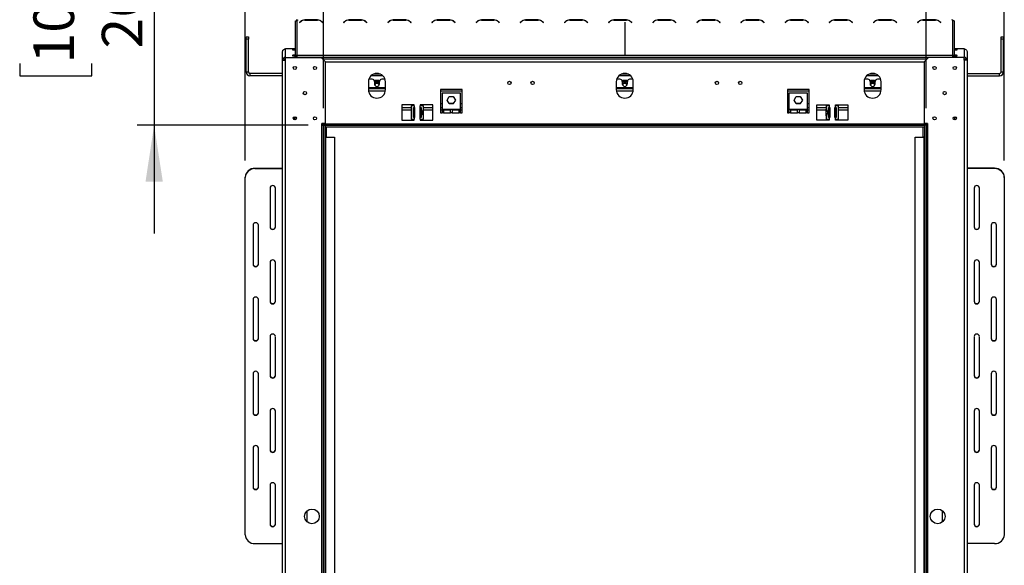
# Model space of a CAD drawing. Units: millimetres. Extents: x 325 to 5549, y -230 to 4532.
# Drawn here: x 459 to 1730, y 2526 to 3231 of the extents above; entities that cross this region are included whole.
import ezdxf

# ---------------------------------------------------------------- set-up
doc = ezdxf.new("R2010")
doc.units = ezdxf.units.MM
doc.header["$LTSCALE"] = 22
doc.layers.add('FORMAT', color=7, linetype='Continuous')
doc.styles.add('SLDTEXTSTYLE1', font='TXT', dxfattribs={"width": 0.75})
doc.dimstyles.new('SLDDIMSTYLE0', dxfattribs={"dimtxt": 52.3875, "dimasz": 72.644, "dimexe": 0, "dimexo": 0.0625, "dimgap": 13.096875, "dimtad": 1, "dimdec": 0, "dimrnd": 1e-09, "dimzin": 12, "dimdsep": 46, "dimtxsty": 'SLDTEXTSTYLE1', "dimsah": 1, "dimcen": 0.09, "dimadec": 0, "dimazin": 3, "dimtfac": 1, "dimtdec": 0, "dimtofl": 0, "dimtmove": 0, "dimatfit": 3, "dimfxl": 0, "dimfrac": 2, "dimtolj": 1, "dimtzin": 12, "dimarcsym": 0})
doc.dimstyles.new('SLDDIMSTYLE1', dxfattribs={"dimtxt": 52.3875, "dimasz": 72.644, "dimexe": 0, "dimexo": 0.0625, "dimgap": 13.096875, "dimtad": 1, "dimdec": 0, "dimrnd": 1e-09, "dimzin": 12, "dimdsep": 46, "dimtxsty": 'SLDTEXTSTYLE1', "dimsah": 1, "dimcen": 0.09, "dimadec": 0, "dimazin": 3, "dimtfac": 1, "dimtdec": 0, "dimtmove": 0, "dimatfit": 0, "dimfxl": 0, "dimfrac": 2, "dimtolj": 1, "dimtzin": 12, "dimarcsym": 0})

# ---------------------------------------------------------------- blocks, each defined once
blk = doc.blocks.new('_D')
at = {"layer": 'FORMAT'}
for p, q in [((1183.2, 3813.7), (1167.2, 3813.7)), ((1167.2, 3813.7), (1167.2, 3720.6)), ((1308.2, 3803.5), (1264.6, 3730.9)), ((1312.2, 3813.7), (1328.1, 3813.7)), ((1328.1, 3813.7), (1328.1, 3720.6)), ((1167.2, 3720.6), (1183.2, 3720.6)), ((1328.1, 3720.6), (1312.2, 3720.6)), ((851.2, 3116.7), (851.2, 3662.1)), ((1629.2, 3116.7), (1629.2, 3662.1)), ((851.2, 3640.1), (1629.2, 3640.1))]:
    blk.add_line(p, q, dxfattribs=at)
for points in [[(851.2, 3640.1), (923.9, 3629), (923.9, 3651.3)], [(1629.2, 3640.1), (1556.6, 3651.3), (1556.6, 3629)]]:
    blk.add_solid(points, dxfattribs=at)
at = {"layer": 'FORMAT', "attachment_point": 1, "style": 'SLDTEXTSTYLE1'}
for s, insert, char_height in [('5', (1260.6, 3812.2), 34.9), ('30', (1183.2, 3795.9), 52.39), ('8', (1286.4, 3765.6), 34.9), ('778mm', (1124.1, 3707.7), 52.39)]:
    blk.add_mtext(s, dxfattribs=dict(at, insert=insert, char_height=char_height))
blk = doc.blocks.new('_D_1')
at = {"layer": 'FORMAT', "color": 7}
for p, q in [((1170.3, 3984.2), (1154.3, 3984.2)), ((1154.3, 3984.2), (1154.3, 3891.1)), ((1325.1, 3984.2), (1341, 3984.2)), ((1341, 3984.2), (1341, 3891.1)), ((1295.3, 3973.9), (1251.7, 3901.4)), ((1154.3, 3891.1), (1170.3, 3891.1)), ((1341, 3891.1), (1325.1, 3891.1)), ((750.2, 3049.3), (750.2, 3832.6)), ((1730.2, 3049.3), (1730.2, 3832.6)), ((750.2, 3810.6), (1730.2, 3810.6))]:
    blk.add_line(p, q, dxfattribs=at)
for points in [[(750.2, 3810.6), (822.9, 3799.4), (822.9, 3821.8)], [(1730.2, 3810.6), (1657.6, 3821.8), (1657.6, 3799.4)]]:
    blk.add_solid(points, dxfattribs=at)
at = {"layer": 'FORMAT', "color": 7, "attachment_point": 1, "style": 'SLDTEXTSTYLE1'}
for s, insert, char_height in [('9', (1247.7, 3982.7), 34.9), ('38', (1170.3, 3966.4), 52.39), ('16', (1273.5, 3936.1), 34.92), ('980mm', (1124.1, 3878.1), 52.39)]:
    blk.add_mtext(s, dxfattribs=dict(at, insert=insert, char_height=char_height))
blk = doc.blocks.new('_D_2')
at = {"layer": 'FORMAT', "color": 7}
for p, q in [((632.5, 3385.2), (632.5, 3524.9)), ((792.7, 3385.2), (610.5, 3385.2)), ((632.5, 3385.2), (632.5, 3094.7)), ((458.9, 3329.3), (458.9, 3345.2)), ((458.9, 3345.2), (552.1, 3345.2)), ((552.1, 3345.2), (552.1, 3329.3)), ((469.2, 3299.5), (541.8, 3255.9)), ((458.9, 3174.5), (458.9, 3158.5)), ((552.1, 3158.5), (552.1, 3174.5)), ((458.9, 3158.5), (552.1, 3158.5)), ((831.2, 3094.7), (610.5, 3094.7)), ((632.5, 3094.7), (632.5, 2955))]:
    blk.add_line(p, q, dxfattribs=at)
for points in [[(632.5, 3385.2), (643.7, 3457.9), (621.4, 3457.9)], [(632.5, 3094.7), (621.4, 3022), (643.7, 3022)]]:
    blk.add_solid(points, dxfattribs=at)
at = {"layer": 'FORMAT', "color": 7, "attachment_point": 1, "rotation": 90, "style": 'SLDTEXTSTYLE1'}
for s, insert, char_height in [('16', (507, 3277.7), 34.92), ('265', (565, 3193.8), 52.39), ('7', (460.5, 3251.9), 34.9), ('10', (476.7, 3174.5), 52.39)]:
    blk.add_mtext(s, dxfattribs=dict(at, insert=insert, char_height=char_height))

msp = doc.modelspace()

# ---------------------------------------------------------------- linework, layer by layer
at = {"color": 7, "linetype": 'Continuous', "lineweight": 25}
for p, q in [((816.7, 3230), (816.7, 3184.8)), ((816.7, 3230), (817.7, 3230)), ((816.8, 3231), (816.8, 3231.1)), ((816.8, 3231), (817.7, 3231)), ((817.7, 3231), (817.7, 3230)), ((843.4, 3230.7), (827, 3230.7)), ((827.1, 3230.5), (843.3, 3230.5)), ((900.4, 3230.7), (884, 3230.7)), ((884.1, 3230.5), (900.3, 3230.5)), ((957.4, 3230.7), (941, 3230.7)), ((941.1, 3230.5), (957.3, 3230.5)), ((1014.4, 3230.7), (998, 3230.7)), ((998.1, 3230.5), (1014.3, 3230.5)), ((1071.4, 3230.7), (1055, 3230.7)), ((1055.1, 3230.5), (1071.3, 3230.5)), ((1128.4, 3230.7), (1112, 3230.7)), ((1112.1, 3230.5), (1128.3, 3230.5)), ((1185.4, 3230.7), (1169, 3230.7)), ((1169.1, 3230.5), (1185.3, 3230.5)), ((1242.4, 3230.7), (1226, 3230.7)), ((1226.1, 3230.5), (1242.3, 3230.5)), ((1299.4, 3230.7), (1283, 3230.7)), ((1283.1, 3230.5), (1299.3, 3230.5)), ((1356.4, 3230.7), (1340, 3230.7)), ((1340.1, 3230.5), (1356.3, 3230.5)), ((1413.4, 3230.7), (1397, 3230.7)), ((1397.1, 3230.5), (1413.3, 3230.5)), ((1470.4, 3230.7), (1454, 3230.7)), ((1454.1, 3230.5), (1470.3, 3230.5)), ((1527.4, 3230.7), (1511, 3230.7)), ((1511.1, 3230.5), (1527.3, 3230.5)), ((1584.4, 3230.7), (1568, 3230.7)), ((1568.1, 3230.5), (1584.3, 3230.5)), ((1641.4, 3230.7), (1625, 3230.7)), ((1625.1, 3230.5), (1641.3, 3230.5)), ((1662.7, 3230.3), (1662.7, 3231.1)), ((1663.7, 3230.3), (1662.7, 3230.3)), ((1663.7, 3184.8), (1663.7, 3230.3)), ((1665.7, 3185.1), (1665.7, 3229.3)), ((814.7, 3229), (814.7, 3185.1)), ((821.4, 3228.3), (820.2, 3227.2)), ((820.2, 3227.2), (820.4, 3227)), ((820.4, 3227), (821.5, 3228.1)), ((849, 3228.1), (850.1, 3227)), ((850.2, 3227.2), (849.1, 3228.3)), ((850.1, 3227), (850.2, 3227.2)), ((878.4, 3228.3), (877.2, 3227.2)), ((877.2, 3227.2), (877.4, 3227)), ((877.4, 3227), (878.5, 3228.1)), ((906, 3228.1), (907.1, 3227)), ((907.2, 3227.2), (906.1, 3228.3)), ((907.1, 3227), (907.2, 3227.2)), ((935.4, 3228.3), (934.2, 3227.2)), ((934.2, 3227.2), (934.4, 3227)), ((934.4, 3227), (935.5, 3228.1)), ((963, 3228.1), (964.1, 3227)), ((964.2, 3227.2), (963.1, 3228.3)), ((964.1, 3227), (964.2, 3227.2)), ((992.4, 3228.3), (991.2, 3227.2)), ((991.2, 3227.2), (991.4, 3227)), ((991.4, 3227), (992.5, 3228.1)), ((1020, 3228.1), (1021.1, 3227)), ((1021.2, 3227.2), (1020.1, 3228.3)), ((1021.1, 3227), (1021.2, 3227.2)), ((1049.4, 3228.3), (1048.2, 3227.2)), ((1048.2, 3227.2), (1048.4, 3227)), ((1048.4, 3227), (1049.5, 3228.1)), ((1049.2, 3227.9), (1049.2, 3228.2)), ((1077, 3228.1), (1078.1, 3227)), ((1078.2, 3227.2), (1077.1, 3228.3)), ((1078.1, 3227), (1078.2, 3227.2)), ((1106.4, 3228.3), (1105.2, 3227.2)), ((1105.2, 3227.2), (1105.4, 3227)), ((1105.4, 3227), (1106.5, 3228.1)), ((1134, 3228.1), (1135.1, 3227)), ((1135.2, 3227.2), (1134.1, 3228.3)), ((1135.1, 3227), (1135.2, 3227.2)), ((1163.4, 3228.3), (1162.2, 3227.2)), ((1162.2, 3227.2), (1162.4, 3227)), ((1162.4, 3227), (1163.5, 3228.1)), ((1191, 3228.1), (1192.1, 3227)), ((1192.2, 3227.2), (1191.1, 3228.3)), ((1192.1, 3227), (1192.2, 3227.2)), ((1220.4, 3228.3), (1219.2, 3227.2)), ((1219.2, 3227.2), (1219.4, 3227)), ((1219.4, 3227), (1220.5, 3228.1)), ((1248, 3228.1), (1249.1, 3227)), ((1249.2, 3227.2), (1248.1, 3228.3)), ((1249.1, 3227), (1249.2, 3227.2)), ((1277.4, 3228.3), (1276.2, 3227.2)), ((1276.2, 3227.2), (1276.4, 3227)), ((1276.4, 3227), (1277.5, 3228.1)), ((1305, 3228.1), (1306.1, 3227)), ((1306.2, 3227.2), (1305.1, 3228.3)), ((1306.1, 3227), (1306.2, 3227.2)), ((1334.4, 3228.3), (1333.2, 3227.2)), ((1333.2, 3227.2), (1333.4, 3227)), ((1333.4, 3227), (1334.5, 3228.1)), ((1362, 3228.1), (1363.1, 3227)), ((1363.2, 3227.2), (1362.1, 3228.3)), ((1363.1, 3227), (1363.2, 3227.2)), ((1391.4, 3228.3), (1390.2, 3227.2)), ((1390.2, 3227.2), (1390.4, 3227)), ((1390.4, 3227), (1391.5, 3228.1)), ((1419, 3228.1), (1420.1, 3227)), ((1420.2, 3227.2), (1419.1, 3228.3)), ((1420.1, 3227), (1420.2, 3227.2)), ((1448.4, 3228.3), (1447.2, 3227.2)), ((1447.2, 3227.2), (1447.4, 3227)), ((1447.4, 3227), (1448.5, 3228.1)), ((1476, 3228.1), (1477.1, 3227)), ((1477.2, 3227.2), (1476.1, 3228.3)), ((1477.1, 3227), (1477.2, 3227.2)), ((1505.4, 3228.3), (1504.2, 3227.2)), ((1504.2, 3227.2), (1504.4, 3227)), ((1504.4, 3227), (1505.5, 3228.1)), ((1533, 3228.1), (1534.1, 3227)), ((1534.2, 3227.2), (1533.1, 3228.3)), ((1534.1, 3227), (1534.2, 3227.2)), ((1562.4, 3228.3), (1561.2, 3227.2)), ((1561.2, 3227.2), (1561.4, 3227)), ((1561.4, 3227), (1562.5, 3228.1)), ((1590, 3228.1), (1591.1, 3227)), ((1591.2, 3227.2), (1590.1, 3228.3)), ((1591.1, 3227), (1591.2, 3227.2)), ((1619.4, 3228.3), (1618.2, 3227.2)), ((1618.2, 3227.2), (1618.4, 3227)), ((1618.4, 3227), (1619.5, 3228.1)), ((1647, 3228.1), (1648.1, 3227)), ((1648.2, 3227.2), (1647.1, 3228.3)), ((1648.1, 3227), (1648.2, 3227.2)), ((751.2, 3208.7), (754.2, 3208.7)), ((751.2, 3205.7), (751.2, 3208.7)), ((754.2, 3205.7), (751.2, 3205.7)), ((751.2, 3163.7), (751.2, 3205.7)), ((754.2, 3208.7), (754.2, 3205.7)), ((754.2, 3163.7), (754.2, 3205.7)), ((1726.2, 3208.7), (1729.2, 3208.7)), ((1726.2, 3205.7), (1726.2, 3208.7)), ((1726.2, 3163.7), (1726.2, 3205.7)), ((1729.2, 3205.7), (1726.2, 3205.7)), ((1729.2, 3208.7), (1729.2, 3205.7)), ((1729.2, 3163.7), (1729.2, 3205.7)), ((802.2, 3182.6), (802.2, 3193.3)), ((814.7, 3193.3), (802.2, 3193.3)), ((1678.2, 3193.3), (1665.7, 3193.3)), ((1678.2, 3193.3), (1678.2, 3182.6)), ((798.2, 3180.7), (798.2, 3189.3)), ((798.8, 3180.7), (798.2, 3180.7)), ((798.2, 3178.7), (798.2, 3180.7)), ((798.2, 1360.7), (798.2, 3178.7)), ((798.2, 3178.7), (802.2, 3178.7)), ((800.2, 3180.7), (798.8, 3180.7)), ((800.2, 3178.7), (800.2, 3180.7)), ((802.2, 3182.6), (802.2, 3182.2)), ((802.2, 3178.7), (802.2, 3182.2)), ((802.2, 3182.2), (848.2, 3182.2)), ((802.2, 3182.2), (802.2, 3182.2)), ((802.2, 3182.2), (823.2, 3182.2)), ((802.2, 1360.7), (802.2, 3178.7)), ((814.7, 3185.1), (814.7, 3183.9)), ((816.7, 3183.9), (814.7, 3183.9)), ((814.7, 3182.9), (814.7, 3183.9)), ((816.7, 3182.9), (814.7, 3182.9)), ((1663.7, 3184.8), (816.7, 3184.8)), ((816.7, 3184.8), (816.7, 3182.8)), ((816.7, 3182.8), (1663.7, 3182.8)), ((823.2, 3182.2), (823.2, 3182.8)), ((823.2, 3182.2), (823.2, 3182.2)), ((853.2, 3177.2), (848.2, 3182.2)), ((1632.2, 3182.2), (1627.2, 3177.2)), ((1678.2, 3182.2), (1632.2, 3182.2)), ((1657.2, 3182.8), (1657.2, 3182.2)), ((1657.2, 3182.2), (1657.2, 3182.2)), ((1678.2, 3182.2), (1657.2, 3182.2)), ((1663.7, 3182.8), (1663.7, 3184.8)), ((1665.7, 3183.9), (1663.7, 3183.9)), ((1665.7, 3182.9), (1663.7, 3182.9)), ((1665.7, 3185.1), (1665.7, 3183.9)), ((1665.7, 3183.9), (1665.7, 3182.9)), ((1678.2, 3182.6), (1678.2, 3182.2)), ((1678.2, 3178.7), (1678.2, 3182.2)), ((1678.2, 3182.2), (1678.2, 3182.2)), ((1678.2, 3178.7), (1678.2, 1360.7)), ((1682.2, 3178.7), (1678.2, 3178.7)), ((1680.2, 3180.7), (1681.7, 3180.7)), ((1680.2, 3180.7), (1680.2, 3178.7)), ((1681.7, 3180.7), (1682.2, 3180.7)), ((1682.2, 3189.3), (1682.2, 3180.7)), ((1682.2, 3180.7), (1682.2, 3178.7)), ((1682.2, 3178.7), (1682.2, 1360.7)), ((853.2, 3177.2), (853.2, 3097.2)), ((1627.2, 3097.2), (1627.2, 3177.2)), ((751.2, 3163.7), (754.2, 3163.7)), ((756.2, 3161.7), (756.2, 3158.7)), ((798.2, 3161.7), (756.2, 3161.7)), ((798.2, 3158.7), (756.2, 3158.7)), ((914, 3154.2), (909.8, 3154.2)), ((927.8, 3158.7), (912.7, 3158.7)), ((924.8, 3160.7), (915.6, 3160.7)), ((930.7, 3154.2), (926.5, 3154.2)), ((1234, 3154.2), (1229.8, 3154.2)), ((1247.8, 3158.7), (1232.7, 3158.7)), ((1244.8, 3160.7), (1235.6, 3160.7)), ((1250.7, 3154.2), (1246.5, 3154.2)), ((1554, 3154.2), (1549.8, 3154.2)), ((1567.8, 3158.7), (1552.7, 3158.7)), ((1564.8, 3160.7), (1555.6, 3160.7)), ((1570.7, 3154.2), (1566.5, 3154.2)), ((1682.2, 3161.7), (1724.2, 3161.7)), ((1682.2, 3158.7), (1724.2, 3158.7)), ((1724.2, 3158.7), (1724.2, 3161.7)), ((1726.2, 3163.7), (1729.2, 3163.7)), ((909.2, 3150.7), (909.2, 3140.7)), ((931.2, 3141.7), (909.2, 3141.7)), ((917.6, 3152.7), (916.9, 3151.6)), ((917, 3151.2), (917, 3148.2)), ((917.3, 3150.7), (917, 3150)), ((923.1, 3150.7), (917.3, 3150.7)), ((922.8, 3152.7), (917.6, 3152.7)), ((923.5, 3151.6), (922.8, 3152.7)), ((923.5, 3150), (923.1, 3150.7)), ((923.5, 3148.2), (923.5, 3151.2)), ((931.2, 3140.7), (931.2, 3150.7)), ((1002.2, 3140.8), (1002.2, 3110.8)), ((1030.2, 3140.8), (1002.2, 3140.8)), ((1030.2, 3110.8), (1030.2, 3140.8)), ((1089.2, 3149), (1089.2, 3149.1)), ((1089.2, 3149.1), (1089.2, 3149.1)), ((1093.3, 3149.1), (1093, 3149.1)), ((1093, 3149.1), (1093, 3148.3)), ((1229.2, 3150.7), (1229.2, 3140.7)), ((1251.2, 3141.7), (1229.2, 3141.7)), ((1237.6, 3152.7), (1236.9, 3151.6)), ((1237, 3151.2), (1237, 3148.2)), ((1237.3, 3150.7), (1237, 3150)), ((1243.1, 3150.7), (1237.3, 3150.7)), ((1242.8, 3152.7), (1237.6, 3152.7)), ((1243.5, 3151.6), (1242.8, 3152.7)), ((1243.5, 3150), (1243.1, 3150.7)), ((1243.5, 3148.2), (1243.5, 3151.2)), ((1251.2, 3140.7), (1251.2, 3150.7)), ((1478.2, 3140.8), (1450.2, 3140.8)), ((1450.2, 3140.8), (1450.2, 3110.8)), ((1478.2, 3110.8), (1478.2, 3140.8)), ((1549.2, 3150.7), (1549.2, 3140.7)), ((1571.2, 3141.7), (1549.2, 3141.7)), ((1557.6, 3152.7), (1556.9, 3151.6)), ((1557, 3151.2), (1557, 3148.2)), ((1557.3, 3150.7), (1557, 3150)), ((1563.1, 3150.7), (1557.3, 3150.7)), ((1562.8, 3152.7), (1557.6, 3152.7)), ((1563.5, 3151.6), (1562.8, 3152.7)), ((1563.5, 3150), (1563.1, 3150.7)), ((1563.5, 3148.2), (1563.5, 3151.2)), ((1571.2, 3140.7), (1571.2, 3150.7)), ((1004.2, 3136.2), (1004.2, 3115.2)), ((1028.2, 3136.2), (1004.2, 3136.2)), ((1011, 3127.2), (1013.6, 3131.8)), ((1013.6, 3131.8), (1018.8, 3131.8)), ((1018.8, 3131.8), (1021.5, 3127.2)), ((1028.2, 3115.2), (1028.2, 3136.2)), ((1452.2, 3136.2), (1452.2, 3115.2)), ((1476.2, 3136.2), (1452.2, 3136.2)), ((1459, 3127.2), (1461.6, 3131.8)), ((1461.6, 3131.8), (1466.8, 3131.8)), ((1466.8, 3131.8), (1469.5, 3127.2)), ((1476.2, 3115.2), (1476.2, 3136.2)), ((968.2, 3121.2), (952.2, 3121.2)), ((952.2, 3121.2), (952.2, 3101.2)), ((964.2, 3119.7), (964.2, 3102.7)), ((968.2, 3119.7), (964.2, 3119.7)), ((967.2, 3117.7), (968.2, 3117.7)), ((967.2, 3104.7), (967.2, 3117.7)), ((967.7, 3104.7), (967.7, 3117.7)), ((968.2, 3119.7), (968.2, 3121.2)), ((968.2, 3119.7), (968.2, 3117.7)), ((969, 3117.7), (968.2, 3117.7)), ((969, 3104.7), (969, 3117.7)), ((975.5, 3117.7), (975.5, 3104.7)), ((976.2, 3117.7), (975.5, 3117.7)), ((992.2, 3121.2), (976.2, 3121.2)), ((976.2, 3121.2), (976.2, 3119.7)), ((976.2, 3117.7), (976.2, 3119.7)), ((980.2, 3119.7), (976.2, 3119.7)), ((976.2, 3117.7), (977.3, 3117.7)), ((976.7, 3117.7), (976.7, 3104.7)), ((977.3, 3117.7), (977.3, 3104.7)), ((980.2, 3115.4), (980.2, 3119.7)), ((980.2, 3107), (980.2, 3115.4)), ((992.2, 3101.2), (992.2, 3121.2)), ((1006.2, 3115.2), (1004.2, 3115.2)), ((1004.2, 3115.2), (1004.2, 3110.8)), ((1015.2, 3115.2), (1006.2, 3115.2)), ((1006.2, 3115.2), (1006.2, 3110.8)), ((1013.6, 3122.7), (1011, 3127.2)), ((1018.8, 3122.7), (1013.6, 3122.7)), ((1017.2, 3115.2), (1015.2, 3115.2)), ((1015.2, 3110.8), (1015.2, 3115.2)), ((1026.2, 3115.2), (1017.2, 3115.2)), ((1017.2, 3115.2), (1017.2, 3110.8)), ((1021.5, 3127.2), (1018.8, 3122.7)), ((1028.2, 3115.2), (1026.2, 3115.2)), ((1026.2, 3110.8), (1026.2, 3115.2)), ((1028.2, 3110.8), (1028.2, 3115.2)), ((1454.2, 3115.2), (1452.2, 3115.2)), ((1452.2, 3115.2), (1452.2, 3110.8)), ((1463.2, 3115.2), (1454.2, 3115.2)), ((1454.2, 3115.2), (1454.2, 3110.8)), ((1461.6, 3122.7), (1459, 3127.2)), ((1466.8, 3122.7), (1461.6, 3122.7)), ((1465.2, 3115.2), (1463.2, 3115.2)), ((1463.2, 3110.8), (1463.2, 3115.2)), ((1474.2, 3115.2), (1465.2, 3115.2)), ((1465.2, 3115.2), (1465.2, 3110.8)), ((1469.5, 3127.2), (1466.8, 3122.7)), ((1476.2, 3115.2), (1474.2, 3115.2)), ((1474.2, 3110.8), (1474.2, 3115.2)), ((1476.2, 3110.8), (1476.2, 3115.2)), ((1488.2, 3121.2), (1504.2, 3121.2)), ((1488.2, 3101.2), (1488.2, 3121.2)), ((1500.2, 3119.7), (1500.2, 3115.4)), ((1504.2, 3119.7), (1500.2, 3119.7)), ((1500.2, 3107), (1500.2, 3115.4)), ((1503.2, 3117.7), (1504.2, 3117.7)), ((1503.2, 3104.7), (1503.2, 3117.7)), ((1503.7, 3104.7), (1503.7, 3117.7)), ((1504.2, 3121.2), (1504.2, 3119.7)), ((1504.2, 3119.7), (1504.2, 3117.7)), ((1504.2, 3117.7), (1505, 3117.7)), ((1505, 3117.7), (1505, 3104.7)), ((1511.5, 3117.7), (1512.2, 3117.7)), ((1511.5, 3104.7), (1511.5, 3117.7)), ((1512.2, 3121.2), (1528.2, 3121.2)), ((1512.2, 3119.7), (1512.2, 3121.2)), ((1512.2, 3117.7), (1512.2, 3119.7)), ((1516.2, 3119.7), (1512.2, 3119.7)), ((1512.2, 3117.7), (1513.3, 3117.7)), ((1512.7, 3117.7), (1512.7, 3104.7)), ((1513.3, 3117.7), (1513.3, 3104.7)), ((1516.2, 3102.7), (1516.2, 3119.7)), ((1528.2, 3121.2), (1528.2, 3101.2)), ((814.2, 3104.2), (814.2, 3105.8)), ((814.2, 3101.6), (814.2, 3104.2)), ((964.2, 3114.2), (952.2, 3114.2)), ((964.2, 3102.7), (968.2, 3102.7)), ((968.2, 3104.7), (967.2, 3104.7)), ((969, 3114.2), (967.7, 3114.2)), ((968.2, 3104.7), (968.2, 3102.7)), ((968.2, 3104.7), (969, 3104.7)), ((968.2, 3101.2), (968.2, 3102.7)), ((976.7, 3114.2), (975.5, 3114.2)), ((975.5, 3104.7), (976.2, 3104.7)), ((976.2, 3102.7), (976.2, 3104.7)), ((977.3, 3104.7), (976.2, 3104.7)), ((976.2, 3102.7), (976.2, 3101.2)), ((976.2, 3102.7), (980.2, 3102.7)), ((992.2, 3114.2), (980.2, 3114.2)), ((980.2, 3102.7), (980.2, 3107)), ((1004.2, 3114.2), (1002.2, 3114.2)), ((1002.2, 3110.8), (1004.2, 3110.8)), ((1006.2, 3110.8), (1004.2, 3110.8)), ((1015.2, 3114.2), (1006.2, 3114.2)), ((1006.2, 3110.8), (1015.2, 3110.8)), ((1017.2, 3110.8), (1015.2, 3110.8)), ((1026.2, 3114.2), (1017.2, 3114.2)), ((1017.2, 3110.8), (1026.2, 3110.8)), ((1028.2, 3110.8), (1026.2, 3110.8)), ((1030.2, 3114.2), (1028.2, 3114.2)), ((1028.2, 3110.8), (1030.2, 3110.8)), ((1452.2, 3114.2), (1450.2, 3114.2)), ((1450.2, 3110.8), (1452.2, 3110.8)), ((1454.2, 3110.8), (1452.2, 3110.8)), ((1463.2, 3114.2), (1454.2, 3114.2)), ((1454.2, 3110.8), (1463.2, 3110.8)), ((1465.2, 3110.8), (1463.2, 3110.8)), ((1474.2, 3114.2), (1465.2, 3114.2)), ((1465.2, 3110.8), (1474.2, 3110.8)), ((1476.2, 3110.8), (1474.2, 3110.8)), ((1478.2, 3114.2), (1476.2, 3114.2)), ((1476.2, 3110.8), (1478.2, 3110.8)), ((1500.2, 3114.2), (1488.2, 3114.2)), ((1500.2, 3107), (1500.2, 3102.7)), ((1500.2, 3102.7), (1504.2, 3102.7)), ((1504.2, 3104.7), (1503.2, 3104.7)), ((1505, 3114.2), (1503.7, 3114.2)), ((1504.2, 3104.7), (1504.2, 3102.7)), ((1505, 3104.7), (1504.2, 3104.7)), ((1504.2, 3102.7), (1504.2, 3101.2)), ((1512.7, 3114.2), (1511.5, 3114.2)), ((1512.2, 3104.7), (1511.5, 3104.7)), ((1512.2, 3102.7), (1512.2, 3104.7)), ((1513.3, 3104.7), (1512.2, 3104.7)), ((1512.2, 3101.2), (1512.2, 3102.7)), ((1512.2, 3102.7), (1516.2, 3102.7)), ((1528.2, 3114.2), (1516.2, 3114.2)), ((1666.2, 3105.8), (1666.2, 3104.2)), ((1666.2, 3101.6), (1666.2, 3104.2)), ((853.2, 3097.2), (849.2, 3097.2)), ((849.2, 3094.7), (849.2, 3097.2)), ((849.2, 3096.7), (853.2, 3096.7)), ((849.2, 1444.7), (849.2, 3094.7)), ((849.2, 3094.7), (851.2, 3094.7)), ((851.2, 1444.7), (851.2, 3094.7)), ((851.2, 3094.7), (853.2, 3094.7)), ((853.2, 3094.7), (853.2, 3096.7)), ((853.2, 3096.7), (1627.2, 3096.7)), ((853.2, 1444.7), (853.2, 3094.7)), ((853.2, 3094.7), (853.2, 3092.7)), ((853.2, 3094.7), (1627.2, 3094.7)), ((853.2, 3092.7), (1627.2, 3092.7)), ((855.2, 3079.2), (855.2, 3092.7)), ((952.2, 3101.2), (968.2, 3101.2)), ((976.2, 3101.2), (992.2, 3101.2)), ((1504.2, 3101.2), (1488.2, 3101.2)), ((1528.2, 3101.2), (1512.2, 3101.2)), ((1625.2, 3092.7), (1625.2, 3079.2)), ((1631.2, 3097.2), (1627.2, 3097.2)), ((1627.2, 3096.7), (1627.2, 3094.7)), ((1627.2, 3096.7), (1631.2, 3096.7)), ((1627.2, 3094.7), (1627.2, 1444.7)), ((1629.2, 3094.7), (1627.2, 3094.7)), ((1627.2, 3094.7), (1627.2, 3092.7)), ((1629.2, 3094.7), (1629.2, 1444.7)), ((1629.2, 3094.7), (1631.2, 3094.7)), ((1631.2, 3097.2), (1631.2, 3094.7)), ((1631.2, 3094.7), (1631.2, 1444.7)), ((854, 3079.2), (853.2, 3079.2)), ((854, 3079.2), (865.2, 3079.2)), ((865.2, 3079.2), (865.2, 1446.7)), ((1615.2, 3079.2), (1626.4, 3079.2)), ((1615.2, 1446.7), (1615.2, 3079.2)), ((1627.2, 3079.2), (1626.4, 3079.2)), ((762.7, 3039.1), (762.7, 3038.7)), ((762.7, 3039.1), (798.2, 3039.1)), ((762.7, 3038.7), (798.2, 3038.7)), ((1717.7, 3039.1), (1682.2, 3039.1)), ((1717.7, 3038.7), (1682.2, 3038.7)), ((1717.7, 3038.7), (1717.7, 3039.1)), ((750.2, 3027.3), (750.2, 3027.7)), ((750.2, 2565.9), (750.2, 3027.3)), ((1730.2, 3027.7), (1730.2, 3027.3)), ((1730.2, 3027.3), (1730.2, 2565.9)), ((782.2, 3013.6), (782.2, 2963.3)), ((789.2, 2963.3), (789.2, 3013.6)), ((1691.2, 3013.6), (1691.2, 2963.3)), ((1698.2, 2963.3), (1698.2, 3013.6)), ((760.2, 2965.6), (760.2, 2915.4)), ((767.2, 2915.4), (767.2, 2965.6)), ((1713.2, 2965.6), (1713.2, 2915.4)), ((1720.2, 2915.4), (1720.2, 2965.6)), ((782.2, 2917.6), (782.2, 2867.4)), ((789.2, 2867.4), (789.2, 2917.6)), ((1691.2, 2917.6), (1691.2, 2867.4)), ((1698.2, 2867.4), (1698.2, 2917.6)), ((760.2, 2869.7), (760.2, 2819.4)), ((767.2, 2819.4), (767.2, 2869.7)), ((1713.2, 2869.7), (1713.2, 2819.4)), ((1720.2, 2819.4), (1720.2, 2869.7)), ((782.2, 2821.7), (782.2, 2771.5)), ((789.2, 2771.5), (789.2, 2821.7)), ((1691.2, 2821.7), (1691.2, 2771.5)), ((1698.2, 2771.5), (1698.2, 2821.7)), ((760.2, 2773.8), (760.2, 2723.5)), ((767.2, 2723.5), (767.2, 2773.8)), ((1713.2, 2773.8), (1713.2, 2723.5)), ((1720.2, 2723.5), (1720.2, 2773.8)), ((782.2, 2725.8), (782.2, 2675.5)), ((789.2, 2675.5), (789.2, 2725.8)), ((1691.2, 2725.8), (1691.2, 2675.5)), ((1698.2, 2675.5), (1698.2, 2725.8)), ((760.2, 2677.8), (760.2, 2627.6)), ((767.2, 2627.6), (767.2, 2677.8)), ((1713.2, 2677.8), (1713.2, 2627.6)), ((1720.2, 2627.6), (1720.2, 2677.8)), ((782.2, 2629.9), (782.2, 2579.6)), ((789.2, 2579.6), (789.2, 2629.9)), ((1691.2, 2629.9), (1691.2, 2579.6)), ((1698.2, 2579.6), (1698.2, 2629.9)), ((830.2, 2582.3), (830.2, 2597)), ((1650.2, 2597), (1650.2, 2582.3)), ((762.7, 2554.5), (798.2, 2554.5)), ((1717.7, 2554.5), (1682.2, 2554.5))]:
    msp.add_line(p, q, dxfattribs=at)
at = {"color": 8, "linetype": 'Continuous', "lineweight": 25}
for p, q in [((1050.2, 3229.1), (1050.2, 3228.8)), ((850, 3180.5), (1630.5, 3180.5)), ((853.2, 3176.6), (1627.2, 3176.6)), ((931.2, 3142.9), (909.2, 3142.9)), ((1251.2, 3142.9), (1229.2, 3142.9)), ((1571.2, 3142.9), (1549.2, 3142.9)), ((931.1, 3138.9), (909.4, 3138.9)), ((1030.2, 3138.9), (1002.2, 3138.9)), ((1251.1, 3138.9), (1229.4, 3138.9)), ((1478.2, 3138.9), (1450.2, 3138.9)), ((1571.1, 3138.9), (1549.4, 3138.9)), ((952.2, 3117.6), (964.2, 3117.6)), ((967.7, 3117.6), (969, 3117.6)), ((975.5, 3117.6), (976.7, 3117.6)), ((980.2, 3117.6), (992.2, 3117.6)), ((1002.2, 3122.8), (1004.2, 3122.8)), ((1002.2, 3117.6), (1004.2, 3117.6)), ((1013.5, 3122.8), (1018.9, 3122.8)), ((1028.2, 3122.8), (1030.2, 3122.8)), ((1028.2, 3117.6), (1030.2, 3117.6)), ((1450.2, 3122.8), (1452.2, 3122.8)), ((1450.2, 3117.6), (1452.2, 3117.6)), ((1461.5, 3122.8), (1466.9, 3122.8)), ((1476.2, 3122.8), (1478.2, 3122.8)), ((1476.2, 3117.6), (1478.2, 3117.6)), ((1488.2, 3117.6), (1500.2, 3117.6)), ((1503.7, 3117.6), (1505, 3117.6)), ((1511.5, 3117.6), (1512.7, 3117.6)), ((1516.2, 3117.6), (1528.2, 3117.6)), ((816.3, 3104.2), (814.2, 3104.2)), ((1666.2, 3104.2), (1664.2, 3104.2)), ((854, 1446.7), (854, 3079.2)), ((1626.4, 3079.2), (1626.4, 1446.7))]:
    msp.add_line(p, q, dxfattribs=at)
at = {"color": 7, "linetype": 'Continuous', "lineweight": 25, "flags": 128}
for points in [[(813.2, 3193), (812.4, 3193), (811.7, 3192.9), (811.3, 3192.7), (811.1, 3192.5), (811.3, 3192.3), (811.7, 3192.1), (812.4, 3192), (813.2, 3191.9), (814, 3192), (814.7, 3192.1), (814.7, 3192.1)], [(1667.2, 3191.9), (1668, 3192), (1668.7, 3192.1), (1669.2, 3192.3), (1669.3, 3192.5), (1669.2, 3192.7), (1668.7, 3192.9), (1668, 3193), (1667.2, 3193), (1666.4, 3193), (1665.7, 3192.9), (1665.7, 3192.9)], [(813.2, 3185.3), (812.4, 3185.2), (811.7, 3185.1), (811.3, 3184.9), (811.1, 3184.7), (811.3, 3184.5), (811.7, 3184.3), (812.4, 3184.2), (813.2, 3184.2), (814, 3184.2), (814.7, 3184.3), (814.7, 3184.3)], [(1667.2, 3184.2), (1668, 3184.2), (1668.7, 3184.3), (1669.2, 3184.5), (1669.3, 3184.7), (1669.2, 3184.9), (1668.7, 3185.1), (1668, 3185.2), (1667.2, 3185.3), (1666.4, 3185.2), (1665.7, 3185.1), (1665.7, 3185.1)], [(922.1, 3148.9), (923, 3148.2), (923.4, 3147.6)], [(1242.1, 3148.9), (1243, 3148.2), (1243.4, 3147.6)], [(1562.1, 3148.9), (1563, 3148.2), (1563.4, 3147.6)]]:
    msp.add_lwpolyline(points, dxfattribs=at)
at = {"color": 7, "linetype": 'Continuous', "lineweight": 25}
for centre, radius in [((814.2, 3168.7), 2.1), ((840.2, 3168.7), 2.1), ((1640.2, 3168.7), 2.1), ((1666.2, 3168.7), 2.1), ((1091.2, 3149.4), 2.1), ((1121.2, 3149.4), 2.1), ((1359.2, 3149.4), 2.1), ((1389.2, 3149.4), 2.1), ((827.2, 3136.2), 2.1), ((1653.2, 3136.2), 2.1), ((814.2, 3103.7), 2.1), ((840.2, 3103.7), 2.1), ((1640.2, 3103.7), 2.1), ((1666.2, 3103.7), 2.1), ((836.2, 2589.7), 9.5), ((1644.2, 2589.7), 9.5)]:
    msp.add_circle(centre, radius, dxfattribs=at)
for centre, radius, start, end in [((827, 3222.7), 8, 90, 135), ((827.1, 3222.5), 8, 90, 135), ((843.3, 3222.5), 8, 45, 90), ((843.4, 3222.7), 8, 45, 90), ((884, 3222.7), 8, 90, 135), ((884.1, 3222.5), 8, 90, 135), ((900.3, 3222.5), 8, 45, 90), ((900.4, 3222.7), 8, 45, 90), ((941, 3222.7), 8, 90, 135), ((941.1, 3222.5), 8, 90, 135), ((957.3, 3222.5), 8, 45, 90), ((957.4, 3222.7), 8, 45, 90), ((998, 3222.7), 8, 90, 135), ((998.1, 3222.5), 8, 90, 135), ((1014.3, 3222.5), 8, 45, 90), ((1014.4, 3222.7), 8, 45, 90), ((1055, 3222.7), 8, 90, 135), ((1055.1, 3222.5), 8, 90, 135), ((1071.3, 3222.5), 8, 45, 90), ((1071.4, 3222.7), 8, 45, 90), ((1112, 3222.7), 8, 90, 135), ((1112.1, 3222.5), 8, 90, 135), ((1128.3, 3222.5), 8, 45, 90), ((1128.4, 3222.7), 8, 45, 90), ((1169, 3222.7), 8, 90, 135), ((1169.1, 3222.5), 8, 90, 135), ((1185.3, 3222.5), 8, 45, 90), ((1185.4, 3222.7), 8, 45, 90), ((1226, 3222.7), 8, 90, 135), ((1226.1, 3222.5), 8, 90, 135), ((1242.3, 3222.5), 8, 45, 90), ((1242.4, 3222.7), 8, 45, 90), ((1283, 3222.7), 8, 90, 135), ((1283.1, 3222.5), 8, 90, 135), ((1299.3, 3222.5), 8, 45, 90), ((1299.4, 3222.7), 8, 45, 90), ((1340, 3222.7), 8, 90, 135), ((1340.1, 3222.5), 8, 90, 135), ((1356.3, 3222.5), 8, 45, 90), ((1356.4, 3222.7), 8, 45, 90), ((1397, 3222.7), 8, 90, 135), ((1397.1, 3222.5), 8, 90, 135), ((1413.3, 3222.5), 8, 45, 90), ((1413.4, 3222.7), 8, 45, 90), ((1454, 3222.7), 8, 90, 135), ((1454.1, 3222.5), 8, 90, 135), ((1470.3, 3222.5), 8, 45, 90), ((1470.4, 3222.7), 8, 45, 90), ((1511, 3222.7), 8, 90, 135), ((1511.1, 3222.5), 8, 90, 135), ((1527.3, 3222.5), 8, 45, 90), ((1527.4, 3222.7), 8, 45, 90), ((1568, 3222.7), 8, 90, 135), ((1568.1, 3222.5), 8, 90, 135), ((1584.3, 3222.5), 8, 45, 90), ((1584.4, 3222.7), 8, 45, 90), ((1625, 3222.7), 8, 90, 135), ((1625.1, 3222.5), 8, 90, 135), ((1641.3, 3222.5), 8, 45, 90), ((1641.4, 3222.7), 8, 45, 90), ((813.4, 3187.4), 5.65, 76.1188, 91.4674), ((1667.1, 3197.6), 5.65, 256.1188, 271.4674), ((802.2, 3178.6), 4.03, 89.6403, 148.6546), ((802.2, 3178.7), 1.97, 89.0242, 178.9898), ((813.4, 3179.6), 5.65, 76.1188, 91.4674), ((1667.1, 3189.8), 5.65, 256.1188, 271.4674), ((1678.2, 3178.6), 4.03, 31.3454, 90.3597), ((1678.3, 3178.7), 1.97, 1.0102, 90.9758), ((756.2, 3163.7), 5, 180, 270), ((756.2, 3163.7), 2, 180, 270), ((920.2, 3150.7), 11, 0, 180), ((914, 3151.2), 3, 0, 90), ((926.5, 3151.2), 3, 90, 180), ((1240.2, 3150.7), 11, 0, 180), ((1234, 3151.2), 3, 0, 90), ((1246.5, 3151.2), 3, 90, 180), ((1560.2, 3150.7), 11, 0, 180), ((1554, 3151.2), 3, 0, 90), ((1566.5, 3151.2), 3, 90, 180), ((1724.2, 3163.7), 2, 270, 0), ((1724.2, 3163.7), 5, 270, 0), ((920.2, 3140.7), 11, 180, 0), ((920.2, 3145.7), 3.9, 33.5573, 146.4427), ((920.2, 3145.7), 3.71, 60, 149.3894), ((920.2, 3148.2), 3.25, 180, 0), ((920.2, 3145.7), 3, 18.21, 161.79), ((1240.2, 3140.7), 11, 180, 0), ((1240.2, 3145.7), 3.9, 33.5573, 146.024), ((1240.2, 3145.7), 3.71, 60, 149.3894), ((1240.2, 3148.2), 3.25, 180, 0), ((1240.2, 3145.7), 3, 18.21, 161.79), ((1560.2, 3140.7), 11, 180, 0), ((1560.2, 3145.7), 3.9, 33.5573, 146.4427), ((1560.2, 3145.7), 3.71, 60, 149.3894), ((1560.2, 3148.2), 3.25, 180, 0), ((1560.2, 3145.7), 3, 18.21, 161.79), ((762.2, 3027.1), 12, 87.636, 177.1902), ((762.2, 3026.7), 12, 87.4237, 177.4025), ((1718.3, 3027.1), 12, 2.5975, 92.5763), ((1718.2, 3026.7), 12, 2.8098, 92.364), ((785.7, 3013.3), 3.51, 3.92, 176.08), ((1694.7, 3013.3), 3.51, 3.92, 176.08), ((763.7, 2965.4), 3.51, 3.92, 176.08), ((785.7, 2964), 3.51, 183.92, 356.08), ((785.7, 2963.6), 3.51, 183.92, 356.08), ((1694.7, 2964), 3.51, 183.92, 356.08), ((1694.7, 2963.6), 3.51, 183.92, 356.08), ((1716.7, 2965.4), 3.51, 3.92, 176.08), ((763.7, 2916), 3.51, 183.92, 356.08), ((763.7, 2915.6), 3.51, 183.92, 356.08), ((785.7, 2917.4), 3.51, 3.92, 176.08), ((1694.7, 2917.4), 3.51, 3.92, 176.08), ((1716.7, 2916), 3.51, 183.92, 356.08), ((1716.7, 2915.6), 3.51, 183.92, 356.08), ((763.7, 2869.4), 3.51, 3.92, 176.08), ((785.7, 2868), 3.51, 183.92, 356.08), ((785.7, 2867.6), 3.51, 183.92, 356.08), ((1694.7, 2868), 3.51, 183.92, 356.08), ((1694.7, 2867.6), 3.51, 183.92, 356.08), ((1716.7, 2869.4), 3.51, 3.92, 176.08), ((785.7, 2821.5), 3.51, 3.92, 176.08), ((1694.7, 2821.5), 3.51, 3.92, 176.08), ((763.7, 2820.1), 3.51, 183.92, 356.08), ((763.7, 2819.7), 3.51, 183.92, 356.08), ((1716.7, 2820.1), 3.51, 183.92, 356.08), ((1716.7, 2819.7), 3.51, 183.92, 356.08), ((763.7, 2773.5), 3.51, 3.92, 176.08), ((785.7, 2772.1), 3.51, 183.92, 356.08), ((785.7, 2771.7), 3.51, 183.92, 356.08), ((1694.7, 2772.1), 3.51, 183.92, 356.08), ((1694.7, 2771.7), 3.51, 183.92, 356.08), ((1716.7, 2773.5), 3.51, 3.92, 176.08), ((763.7, 2724.2), 3.51, 183.92, 356.08), ((763.7, 2723.7), 3.51, 183.92, 356.08), ((785.7, 2725.5), 3.51, 3.92, 176.08), ((1694.7, 2725.5), 3.51, 3.92, 176.08), ((1716.7, 2724.2), 3.51, 183.92, 356.08), ((1716.7, 2723.7), 3.51, 183.92, 356.08), ((763.7, 2677.6), 3.51, 3.92, 176.08), ((785.7, 2676.2), 3.51, 183.92, 356.08), ((785.7, 2675.8), 3.51, 183.92, 356.08), ((1694.7, 2676.2), 3.51, 183.92, 356.08), ((1694.7, 2675.8), 3.51, 183.92, 356.08), ((1716.7, 2677.6), 3.51, 3.92, 176.08), ((785.7, 2629.6), 3.51, 3.92, 176.08), ((1694.7, 2629.6), 3.51, 3.92, 176.08), ((763.7, 2628.2), 3.51, 183.92, 356.08), ((763.7, 2627.8), 3.51, 183.92, 356.08), ((1716.7, 2628.2), 3.51, 183.92, 356.08), ((1716.7, 2627.8), 3.51, 183.92, 356.08), ((785.7, 2580.3), 3.51, 183.92, 356.08), ((785.7, 2579.9), 3.51, 183.92, 356.08), ((1694.7, 2580.3), 3.51, 183.92, 356.08), ((1694.7, 2579.9), 3.51, 183.92, 356.08), ((762.2, 2566.5), 12, 182.8098, 272.364), ((1718.3, 2566.5), 12, 267.4237, 357.4025)]:
    msp.add_arc(centre, radius, start, end, dxfattribs=at)
for points, knots in [([(814.7, 3229), (814.7, 3229), (814.7, 3229.1), (814.8, 3229.2), (815, 3229.3), (815.2, 3229.4), (815.4, 3229.5), (815.7, 3229.7), (816.1, 3229.8), (816.4, 3229.9), (816.6, 3230), (816.7, 3230)], [0, 0, 0, 0, 0.1110997, 0.2254199, 0.336539, 0.4508803, 0.5619995, 0.6763409, 0.78746, 0.9018013, 1, 1, 1, 1]), ([(1663.7, 3230.3), (1663.8, 3230.2), (1664.1, 3230.2), (1664.4, 3230.1), (1664.7, 3229.9), (1665, 3229.8), (1665.3, 3229.7), (1665.5, 3229.6), (1665.6, 3229.5), (1665.7, 3229.4), (1665.7, 3229.3), (1665.7, 3229.3)], [0, 0, 0, 0, 0.1110997, 0.2254199, 0.336539, 0.4508803, 0.5619995, 0.6763409, 0.78746, 0.9018013, 1, 1, 1, 1]), ([(980.2, 3107), (980.2, 3107.1), (980.2, 3107.3), (979.9, 3107.9), (979.3, 3108.7), (978.8, 3109.9), (978.6, 3111), (978.7, 3111.9), (978.9, 3112.8), (979.4, 3113.8), (980.1, 3114.7), (980.2, 3115.1), (980.2, 3115.4)], [0, 0, 0, 0, 0.079649, 0.152155, 0.278776, 0.390279, 0.500692, 0.561675, 0.622815, 0.74386, 0.85853, 1, 1, 1, 1]), ([(1500.2, 3115.4), (1500.3, 3115.1), (1500.4, 3114.7), (1501, 3113.8), (1501.5, 3112.8), (1501.8, 3111.9), (1501.8, 3111), (1501.7, 3109.9), (1501.1, 3108.7), (1500.6, 3107.9), (1500.3, 3107.3), (1500.2, 3107.1), (1500.2, 3107)], [0, 0, 0, 0, 0.14147, 0.25614, 0.377185, 0.438325, 0.499308, 0.609721, 0.721224, 0.847845, 0.920351, 1, 1, 1, 1])]:
    msp.add_open_spline(points, degree=3, knots=knots, dxfattribs=at)
for points in [[(798.2, 3189.3), (798.3, 3189.8), (798.4, 3190.9), (799.3, 3192.2), (800.7, 3193.1), (801.7, 3193.3), (802.2, 3193.3)], [(1678.2, 3193.3), (1678.7, 3193.3), (1679.8, 3193.1), (1681.1, 3192.2), (1682, 3190.9), (1682.2, 3189.8), (1682.2, 3189.3)], [(816.7, 3184.8), (816.5, 3184.8), (815.9, 3184.9), (815.3, 3185), (814.8, 3185), (814.8, 3185.1), (814.7, 3185.1)], [(1665.7, 3185.1), (1665.7, 3185.1), (1665.6, 3185), (1665.2, 3185), (1664.5, 3184.9), (1664, 3184.8), (1663.7, 3184.8)]]:
    msp.add_open_spline(points, degree=3, dxfattribs=at)
at = {"layer": 'FORMAT'}
msp.add_line((1240.2, 3227.7), (1240.2, 3186.1), dxfattribs=at)

# ---------------------------------------------------------------- dimensions: what is measured, and where the dimension line sits
at = {"layer": 'FORMAT', "color": 7}
for base, p1, p2, angle, dimstyle, picture, middle in [((1730.2, 3810.6), (750.2, 3027.3), (1730.2, 3027.3), 0, 'SLDDIMSTYLE0', '_D_1', (1247.7, 3810.6)), ((632.5366, 3094.675), (814.7227, 3385.2096), (853.2227, 3094.675), 90, 'SLDDIMSTYLE1', '_D_2', (632.5366, 3251.8772))]:
    dim = msp.add_linear_dim(base=base, p1=p1, p2=p2, angle=angle, dimstyle=dimstyle, dxfattribs=at)
    dim.commit()
    dim.dimension.update_dxf_attribs({"geometry": picture, "text_midpoint": middle, "dimtype": 160})
at = {"layer": 'FORMAT'}
dim = msp.add_linear_dim(base=(1629.2, 3640.1), p1=(851.2, 3094.7), p2=(1629.2, 3094.7), dimstyle='SLDDIMSTYLE0', dxfattribs=at)
dim.commit()
dim.dimension.update_dxf_attribs({"geometry": '_D', "text_midpoint": (1247.7, 3640.1), "dimtype": 160})

doc.saveas('drawing.dxf')
